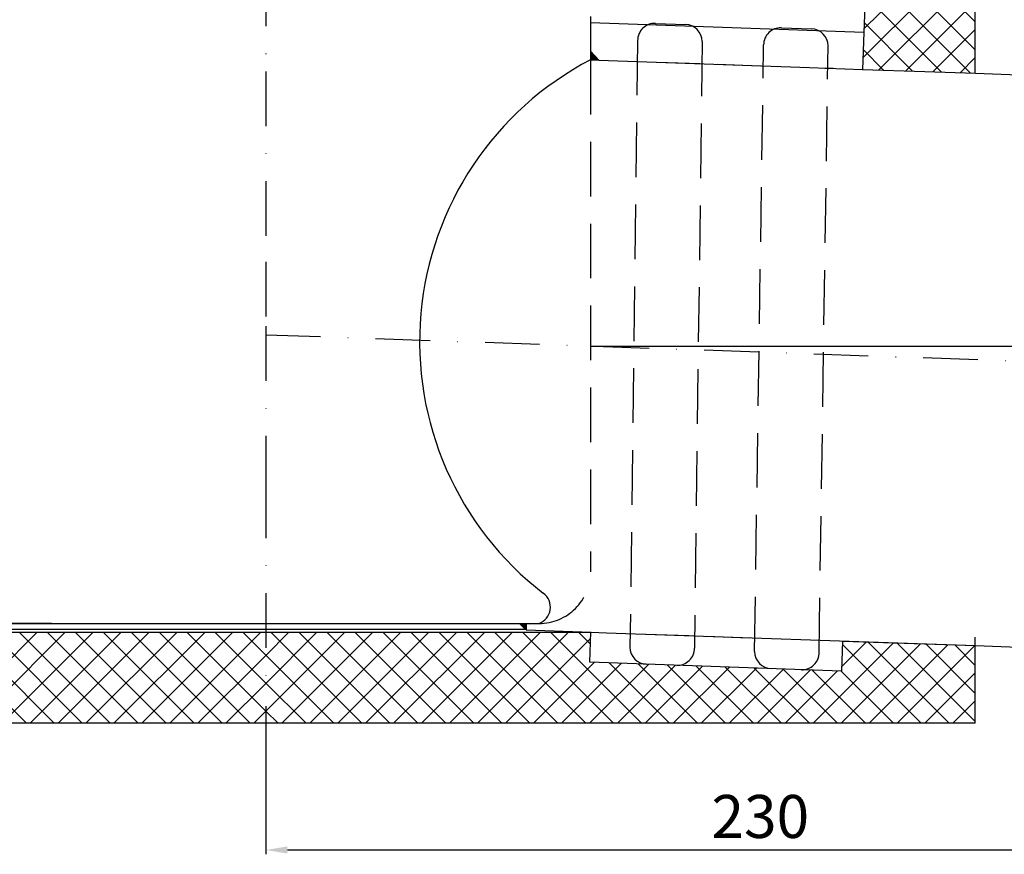
# Model space of a CAD drawing. Units: millimetres. Extents: x 105 to 676, y 44 to 390.
# Drawn here: x 229 to 458, y 44 to 238 of the extents above; entities that cross this region are included whole.
import ezdxf

# ---------------------------------------------------------------- set-up
doc = ezdxf.new("R2010")
doc.units = ezdxf.units.MM
doc.linetypes.add('STRICHLINIE', pattern=[19.049999999999997, 12.7, -6.349999999999997])
doc.linetypes.add('STRICHPUNKT', pattern=[25.399999999999995, 12.7, -6.349999999999997, 0, -6.349999999999997])
doc.layers.add('AM_5', color=3, linetype='Continuous', lineweight=25)
doc.layers.add('AM_8', color=1, linetype='Continuous', lineweight=25)
doc.layers.add('P-0000', color=7, linetype='Continuous')
doc.styles.get("Standard").update_dxf_attribs({"font": 'ISOCP.SHX'})
doc.dimstyles.new('AM_DIN$0', dxfattribs={"dimtxt": 3.5, "dimasz": 3.5, "dimexe": 1, "dimexo": 1, "dimgap": 1.5, "dimtad": 1, "dimdsep": 46, "dimtxsty": 'STANDARD', "dimcen": 0, "dimclrd": 256, "dimclre": 256, "dimclrt": 2, "dimadec": 0, "dimazin": 2, "dimtp": 0.1, "dimtm": 0.1, "dimtfac": 0.71, "dimtdec": 3, "dimtmove": 0, "dimatfit": 3, "dimfxl": 1, "dimlwd": -1, "dimlwe": -1, "dimarcsym": 0})
doc.dimstyles.new('AM_DIN$2', dxfattribs={"dimtxt": 3.5, "dimasz": 3.5, "dimexe": 1, "dimexo": 1, "dimgap": 1.5, "dimtad": 1, "dimdsep": 46, "dimtxsty": 'STANDARD', "dimcen": 0, "dimclrd": 256, "dimclre": 256, "dimclrt": 2, "dimadec": 0, "dimazin": 2, "dimtp": 0.1, "dimtm": 0.1, "dimtfac": 0.71, "dimtdec": 3, "dimtmove": 0, "dimatfit": 3, "dimfxl": 1, "dimlwd": -1, "dimlwe": -1, "dimarcsym": 0})
pattern_1 = [(45, (-1421.194558621911, -491.8308554708196), (-3.252691193458116, 3.252691193458118), []), (135, (-1421.194558621911, -491.8308554708196), (-3.252691193458118, -3.252691193458116), [])]

# ---------------------------------------------------------------- blocks, each defined once
blk = doc.blocks.new('*D2')
at = {"layer": 'AM_5', "linetype": 'ByBlock'}
for p, q in [((516.4742936659663, 155.8997045404901), (516.4742936659663, 44.11065417996745)), ((286.4742936659663, 78.5679591438833), (286.4742936659663, 44.11065417996745)), ((291.4742936659663, 45.11065417996745), (511.4742936659663, 45.11065417996745))]:
    blk.add_line(p, q, dxfattribs=at)
at = {"layer": 'AM_5'}
for points in [[(291.4742936659663, 45.94398751330079), (291.4742936659663, 44.27732084663412), (286.4742936659663, 45.11065417996745)], [(511.4742936659663, 45.94398751330079), (511.4742936659663, 44.27732084663412), (516.4742936659663, 45.11065417996745)]]:
    blk.add_solid(points, dxfattribs=at)
at = {"layer": 'Defpoints', "color": 0}
for p in [(516.4742936659663, 156.8997045404901), (286.4742936659663, 79.5679591438833), (516.4742936659663, 45.11065417996745)]:
    blk.add_point(p, dxfattribs=at)
at = {"layer": 'AM_5', "color": 2, "insert": (401.4742936659663, 51.61163843193596), "char_height": 10, "attachment_point": 5}
blk.add_mtext('230', dxfattribs=at)
blk = doc.blocks.new('*D4')
at = {"layer": 'AM_5', "linetype": 'ByBlock'}
for p, q in [((159.6598861668081, 275.2826119848837), (117.3994779772497, 275.2826119848838)), ((118.3994779772497, 102.7791545899177), (118.3994779772497, 270.2826119848838)), ((236.6315994390424, 97.77915458991762), (117.3994779772497, 97.7791545899177))]:
    blk.add_line(p, q, dxfattribs=at)
at = {"layer": 'AM_5'}
for points in [[(117.5661446439164, 270.2826119848838), (119.232811310583, 270.2826119848838), (118.3994779772497, 275.2826119848838)], [(117.5661446439164, 102.7791545899177), (119.232811310583, 102.7791545899177), (118.3994779772497, 97.7791545899177)]]:
    blk.add_solid(points, dxfattribs=at)
at = {"layer": 'Defpoints', "color": 0}
for p in [(118.3994779772497, 275.2826119848838), (160.6598861668081, 275.2826119848837), (237.6315994390424, 97.77915458991762)]:
    blk.add_point(p, dxfattribs=at)
at = {"layer": 'AM_5', "color": 2, "insert": (111.8994779772497, 183.6104815683862), "char_height": 10, "attachment_point": 5, "rotation": 90}
blk.add_mtext('177.5', dxfattribs=at)
blk = doc.blocks.new('*D5')
at = {"layer": 'AM_5', "linetype": 'ByBlock'}
for p, q in [((444.7857529003614, 281.2826119848836), (583.7972190626352, 281.2826119848836)), ((582.7972190626352, 276.2826119848836), (582.7972190626351, 161.89970454049)), ((517.4742936659663, 156.8997045404901), (583.7972190626351, 156.89970454049))]:
    blk.add_line(p, q, dxfattribs=at)
at = {"layer": 'AM_5'}
for points in [[(581.9638857293019, 276.2826119848836), (583.6305523959686, 276.2826119848836), (582.7972190626352, 281.2826119848836)], [(581.9638857293018, 161.89970454049), (583.6305523959683, 161.89970454049), (582.7972190626351, 156.89970454049)]]:
    blk.add_solid(points, dxfattribs=at)
at = {"layer": 'Defpoints', "color": 0}
for p in [(443.7857529003614, 281.2826119848836), (516.4742936659663, 156.8997045404901), (582.7972190626351, 156.89970454049)]:
    blk.add_point(p, dxfattribs=at)
at = {"layer": 'AM_5', "color": 2, "insert": (576.2962348106666, 217.3782009832176), "char_height": 10, "attachment_point": 5, "rotation": 90}
blk.add_mtext('124.4', dxfattribs=at)
blk = doc.blocks.new('*D7')
at = {"layer": 'AM_5', "linetype": 'ByBlock'}
blk.add_line((489.3758401553161, 147.847518935947), (487.882404280949, 134.6779898821864), dxfattribs=at)
for start, end in [(2.234450824356093, 4.468901648712186), (358, 0), (353.5302481999011, 358), (353.5310983512878, 355.7655491756439)]:
    blk.add_arc((361.9742936659714, 162.294963426965), 128.2181059764872, start, end, dxfattribs=at)
at = {"layer": 'AM_5'}
for points in [[(490.9280844239012, 167.3102612592775), (489.2617345982085, 167.2777645488095), (490.1923996424587, 162.294963426965)], [(489.0102972770629, 152.8729300678486), (490.6744978886254, 152.7822983832517), (490.1142926366351, 157.8202160602376)]]:
    blk.add_solid(points, dxfattribs=at)
at = {"layer": 'Defpoints', "color": 0}
for p in [(286.4742936659662, 164.9314815235922), (361.9742936659732, 162.294963426965), (490.1837203029113, 160.8031116833769), (516.662700257889, 162.294963426965), (516.4742936659663, 156.8997045404901)]:
    blk.add_point(p, dxfattribs=at)
at = {"layer": 'AM_5', "color": 2, "insert": (482.1695396100761, 141.9952766094377), "char_height": 10, "attachment_point": 5, "rotation": 83.53024819990107}
blk.add_mtext('2°', dxfattribs=at)

msp = doc.modelspace()

# ---------------------------------------------------------------- hatches: boundary and pattern name
at = {"layer": 'AM_8'}
h = msp.add_hatch(dxfattribs=at)
h.set_pattern_fill('_U', color=256, scale=4.599999999999996, angle=45, style=0, double=1, pattern_type=0)
h.set_pattern_definition(pattern_1)
edge = h.paths.add_edge_path()
edge.add_line((206.4346974222064, 254.5695545574537), (206.4346974222064, 274.5695545574537))
edge.add_line((206.4346974222064, 274.5695545574537), (171.4742936659663, 274.5695545574537))
edge.add_line((171.4742936659663, 274.5695545574537), (171.4742936659663, 74.56955455745367))
edge.add_line((171.4742936659663, 74.5695545574537), (286.4346974222073, 74.5695545574537))
edge.add_line((286.4346974222073, 74.5695545574537), (286.4346974222073, 95.75094731023128))
edge.add_line((286.4346974222073, 95.75094731023128), (218.9346974222001, 95.75094731023128))
edge.add_arc((218.9346974222001, 103.7509473102313), 8, 180, 270, ccw=False)
edge.add_line((210.9346974222001, 103.7509473102313), (210.9346974222003, 254.5695545574537))
edge.add_line((210.9346974222003, 254.5695545574537), (206.4346974222064, 254.5695545574537))
edge = h.paths.add_edge_path(flags=16)
edge.add_arc((186.4742936659663, 89.5695545574537), 10, -180, 90, ccw=False)
edge.add_arc((186.4742936659663, 89.5695545574537), 10, 90, 180, ccw=False)
h = msp.add_hatch(dxfattribs=at)
h.set_pattern_fill('_U', color=256, scale=4.599999999999996, angle=45, style=0, double=1, pattern_type=0)
h.set_pattern_definition(pattern_1)
h.paths.add_polyline_path([(425.2416254339998, 226.6261542138073), (451.4742936659663, 225.7100892533252), (451.4742936659663, 274.5695545574537), (366.4346974222064, 274.5695545574537), (366.4346974222064, 254.5695545574537), (361.9346974222144, 254.5695545574537), (361.9346974222144, 246.8478526515162), (425.8698163746449, 244.6151891001509)])
edge = h.paths.add_edge_path(flags=16)
edge.add_arc((436.4742936659661, 259.5695545574538), 9.999999999999773, -168.54084409738232, 180.0000000000007, ccw=False)
edge.add_arc((436.4742936659661, 259.5695545574538), 9.999999999999783, 180.0000000000007, 191.4591559026176, ccw=False)
h = msp.add_hatch(dxfattribs=at)
h.set_pattern_fill('_U', color=256, scale=4.599999999999996, angle=45, style=0, double=1, pattern_type=0)
h.set_pattern_definition(pattern_1)
h.paths.add_polyline_path([(286.4346974222073, 74.5695545574537), (451.4742936659663, 74.5695545574537), (451.4742936659663, 92.62901986158207), (420.5999923725671, 93.70717422026748), (420.3556958956496, 86.71143843113389), (361.8296920386395, 88.75521152109755), (362.0739885155572, 95.75094731023128), (286.4346974222073, 95.75094731023128)])
at = {"layer": 'P-0000', "linetype": 'Continuous'}
for points in [[(361.9742936659732, 228.8354981228366), (363.9032763266064, 228.768136563991), (361.9742936659732, 230.8367172114341)], [(347.0267067488447, 97.77915458991762), (346.9743255946071, 96.27915458991765), (346.9742936659732, 96.27824027346946), (346.7885292017807, 96.464004737662), (345.4733793495249, 97.77915458991762)]]:
    msp.add_hatch(color=3, dxfattribs=at).paths.add_polyline_path(points)

# ---------------------------------------------------------------- linework, layer by layer
for centre, radius, start, end in [((376.9279186056314, 233.3157442104489), 4.000000000000071, 87.99999999999633, 180.2262132780945), ((383.9289384207613, 233.0712632112775), 4.000000000000077, 0.2262132780945337, 87.99999999999633), ((406.2321816674034, 232.3023664967989), 3.990056359233778, 87.99999999999633, 180), ((413.2520689489354, 232.0572266311824), 3.990056359233776, 0, 87.99999999999633), ((375.1538333335383, 92.2872300471459), 4.000000000000111, 180.2262132780945, 267.9999999999964), ((382.1548531486683, 92.0427490479745), 3.999999999999976, 267.9999999999964, 0.2262132780945337), ((404.1479978270981, 91.27473151226059), 3.999999999999893, 180, 267.9999999999964), ((411.1563293757589, 91.0216585546189), 3.99166845133899, 267.9999999999964, 0)]:
    msp.add_arc(centre, radius, start, end)
at = {"layer": 'AM_8'}
msp.add_line((361.9742936659732, 162.294963426965), (516.662700257889, 162.294963426965), dxfattribs=at)
at = {"layer": 'P-0000', "color": 7, "linetype": 'Continuous'}
for p, q in [((451.4742936659663, 225.7100892533255), (451.4742936659663, 274.5695545574537)), ((425.8698163746449, 244.6151891001509), (425.5416039964406, 235.2164163073137)), ((361.9742936659732, 238.8974139796182), (361.9742936659732, 230.8367172114341)), ((425.5416039964406, 235.2164163073137), (361.9346974222144, 237.4376184298755)), ((377.0675165924417, 237.3133075185252), (384.0685364075709, 237.068826519354)), ((406.3714326261544, 236.2899922215064), (413.3913199076872, 236.0448523558899)), ((425.5416039964406, 235.2164163073137), (425.2416254339998, 226.6261542138073)), ((361.9742936659732, 230.8367172114341), (361.9742936659732, 228.8354981228366)), ((361.9742936659732, 230.8367172114341), (363.9032763266064, 228.768136563991)), ((361.9742936659732, 228.8354981228366), (363.9032763266064, 228.768136563991)), ((363.9032763266064, 228.768136563991), (412.9432258439458, 227.0556237910091)), ((377.4259261043312, 228.2969275491439), (387.4198343745208, 227.9479325821183)), ((391.4173976825983, 227.808334595308), (401.4113059527895, 227.4593396282824)), ((404.6158465969081, 227.3464222821652), (405.4459852160465, 227.3174332028002)), ((404.6158465969081, 227.3464222821652), (405.4459852160465, 227.3174332028002)), ((411.4423301781603, 227.1080362225846), (412.2724687973001, 227.0790471432199)), ((412.9432258439458, 227.0556237910091), (425.2563032646726, 226.6256416526659)), ((416.4392843132581, 226.9335387390726), (418.4380659672948, 226.8637397456676)), ((416.4392843132581, 226.9335387390726), (418.4380659672948, 226.8637397456676)), ((425.2563032646726, 226.6256416526659), (439.7551109120648, 226.119332132906)), ((439.7551109120648, 226.119332132906), (451.5138899097251, 225.7087065220244)), ((451.5138899097251, 225.7087065220244), (451.513889909727, 225.7087065220243)), ((451.513889909727, 225.7087065220243), (512.7987652345681, 223.5685915174749)), ((218.9742936659601, 96.464004737662), (346.7885292017807, 96.464004737662)), ((222.974293665959, 97.77915458991762), (345.4733793495249, 97.77915458991762)), ((345.4733793495249, 97.77915458991762), (347.0267067488447, 97.77915458991762)), ((346.7885292017807, 96.464004737662), (345.4733793495249, 97.77915458991762)), ((346.9742936659732, 96.27824027346946), (346.7885292017807, 96.464004737662)), ((346.9743255946071, 96.27915458991765), (346.9742936659732, 96.27824027346946)), ((346.9742936659732, 96.27824027346946), (362.0886663462302, 95.75043474908985)), ((347.0267067488447, 97.77915458991762), (346.9743255946071, 96.27915458991765)), ((347.0267067488447, 97.77915458991762), (349.9742936659732, 97.77915458991762)), ((218.9346974222001, 95.75094731023128), (361.9346974222144, 95.75094731023128)), ((361.8296920386395, 88.75521152109755), (362.0739885155572, 95.75094731023128)), ((362.0886663462302, 95.75043474908985), (365.6730931302757, 95.62526380760416)), ((365.6730931302757, 95.62526380760416), (451.5138899097251, 92.62763713028109)), ((374.8782628450479, 95.30030367880494), (384.8721711152391, 94.95130871178115)), ((388.8697344233148, 94.81171072497084), (398.863642693506, 94.46271575794529)), ((451.4742936659663, 74.5695545574537), (451.4742936659663, 94.5694640226922)), ((420.5999923725671, 93.70717422026748), (420.3556958956496, 86.71143843113389)), ((420.6395886163278, 93.70579148896643), (451.513889909727, 92.62763713028109)), ((451.5138899097251, 92.62763713028109), (451.513889909727, 92.62763713028109)), ((451.513889909727, 92.62763713028109), (508.1571321731352, 90.64961152393526)), ((420.3556958956496, 86.71143843113389), (361.8296920386395, 88.75521152109755)), ((451.4742936659663, 74.5695545574537), (171.4742936659663, 74.5695545574537)), ((345.3836851170354, 74.5695545574537), (230.4232813607941, 74.5695545574537)), ((345.3836851170354, 74.5695545574537), (230.4232813607941, 74.5695545574537)), ((345.3836851170354, 74.5695545574537), (230.4232813607941, 74.5695545574537)), ((345.3836851170354, 74.5695545574537), (230.4232813607941, 74.5695545574537))]:
    msp.add_line(p, q, dxfattribs=at)
at = {"layer": 'P-0000', "color": 3, "linetype": 'STRICHPUNKT'}
for p, q in [((286.4742936659673, 249.3342287776883), (286.4742936659663, 226.1046693681059)), ((286.4742936659663, 226.1046693681059), (286.4742936659663, 181.8713401830486)), ((286.4742936659663, 181.8713401830486), (286.4742936659663, 166.8863658434331)), ((286.4742936659663, 166.8863658434331), (286.4742936659663, 130.339941576598)), ((286.4742936659663, 164.9314815235922), (516.4742936659663, 156.8997045404901)), ((286.4742936659663, 130.339941576598), (286.4742936659663, 79.5679591438833))]:
    msp.add_line(p, q, dxfattribs=at)
at = {"layer": 'P-0000', "color": 2, "linetype": 'STRICHLINIE'}
for p, q in [((372.9279497816283, 233.2999515854202), (371.1538645095357, 92.27143742211692)), ((387.9289072447641, 233.0870558363063), (386.1548219726714, 92.05854167300328)), ((400.1479978270981, 91.27473151226059), (402.2421253081692, 232.3023664967989)), ((415.1479978270981, 91.0216585546189), (417.2421253081693, 232.0572266311824)), ((361.9742936659732, 228.8354981228366), (361.9742936659732, 109.7791545899176))]:
    msp.add_line(p, q, dxfattribs=at)
at = {"layer": 'P-0000', "color": 7, "linetype": 'Continuous'}
for centre, radius, start, end in [((396.1077329632421, 163.3073263563771), 73.88526898722753, 117.5148797024447, 232.3670877388419), ((348.6494667491496, 101.5533874444813), 4.000000000001051, 289.3420354090299, 54.12796002190707)]:
    msp.add_arc(centre, radius, start, end, dxfattribs=at)
at = {"layer": 'P-0000', "color": 2, "linetype": 'STRICHLINIE'}
msp.add_arc((349.9742936659732, 109.7791545899176), 12, 270, 0, dxfattribs=at)

# ---------------------------------------------------------------- dimensions: what is measured, and where the dimension line sits
at = {"layer": 'AM_5'}
for base, p1, p2, text, picture, middle in [((582.7972190626351, 156.89970454049), (443.7857529003614, 281.2826119848836), (516.4742936659663, 156.8997045404901), '124.4', '*D5', (582.7972190626351, 217.3782009832176)), ((118.3994779772497, 275.2826119848838), (237.6315994390424, 97.77915458991762), (160.6598861668081, 275.2826119848837), '177.5', '*D4', (118.3994779772497, 183.6104815683862))]:
    dim = msp.add_linear_dim(base=base, p1=p1, p2=p2, angle=90, text=text, dimstyle='AM_DIN$0', override={"dimtxt": 10, "dimasz": 5, "dimdec": 0}, dxfattribs=at)
    dim.commit()
    dim.dimension.update_dxf_attribs({"geometry": picture, "text_midpoint": middle, "dimtype": 160})
dim = msp.add_angular_dim_2l(base=(490.1837203029113, 160.8031116833769), line1=((286.4742936659663, 164.9314815235922), (516.4742936659663, 156.8997045404901)), line2=((361.9742936659732, 162.294963426965), (516.662700257889, 162.294963426965)), dimstyle='AM_DIN$2', override={"dimtxt": 10, "dimasz": 5, "dimdec": 0}, dxfattribs=at)
dim.commit()
dim.dimension.update_dxf_attribs({"geometry": '*D7', "text_midpoint": (482.1695396100761, 141.9952766094377)})
dim = msp.add_linear_dim(base=(516.4742936659663, 45.11065417996745), p1=(286.4742936659663, 79.5679591438833), p2=(516.4742936659663, 156.8997045404901), dimstyle='AM_DIN$0', override={"dimtxt": 10, "dimasz": 5, "dimdec": 0}, dxfattribs=at)
dim.commit()
dim.dimension.update_dxf_attribs({"geometry": '*D2', "text_midpoint": (401.4742936659663, 45.11065417996745), "dimtype": 160})

doc.saveas('drawing.dxf')
